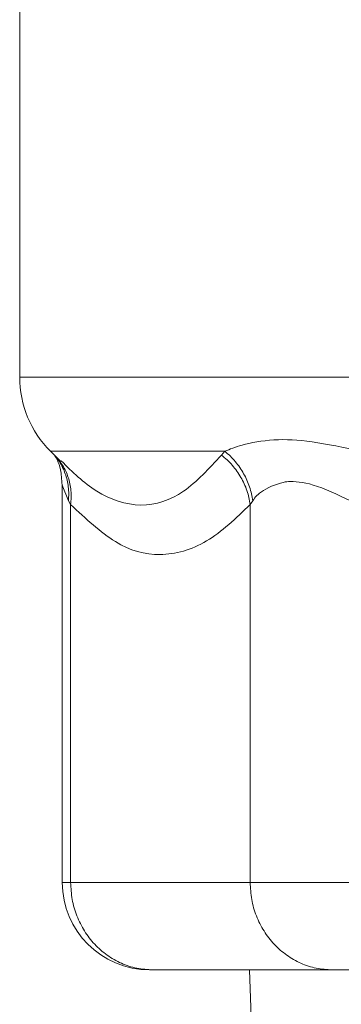
# Model space of a CAD drawing. Extents: x 0 to 420, y 0 to 297.
# Drawn here: x 174 to 174, y 99 to 100 of the extents above; entities that cross this region are included whole.
import ezdxf

# ---------------------------------------------------------------- set-up
doc = ezdxf.new("R2010")
doc.units = 0
doc.layers.add('M0', color=3, linetype='CONTINUOUS')

msp = doc.modelspace()

# ---------------------------------------------------------------- linework, layer by layer
at = {"layer": 'M0', "linetype": 'CONTINUOUS', "lineweight": 13}
for p, q in [((173.860902, 100.336894), (173.860902, 99.784878)), ((173.860902, 99.784878), (174.07523, 99.784878)), ((174.07523, 99.784878), (175.060902, 99.784878)), ((173.887263, 99.721239), (174.036988, 99.721239)), ((173.887263, 99.721239), (173.896108, 99.712394)), ((174.034037, 99.718035), (174.036988, 99.721239)), ((173.897411, 99.692525), (173.897411, 99.351599)), ((173.897422, 99.692345), (173.897567, 99.692512)), ((173.902708, 99.678813), (173.897422, 99.692345)), ((173.904648, 99.675609), (173.902708, 99.678813)), ((173.904648, 99.351599), (173.904648, 99.675609)), ((174.060902, 99.678813), (174.058671, 99.675609)), ((174.058671, 99.351599), (174.058671, 99.675609)), ((173.897411, 99.351599), (173.904648, 99.351599)), ((173.904648, 99.351599), (174.058671, 99.351599)), ((174.058671, 99.351599), (174.150596, 99.351599)), ((173.972411, 99.276599), (173.975125, 99.276599)), ((174.129148, 99.276599), (173.975125, 99.276599)), ((174.058222, 99.276599), (174.064784, 99.066599)), ((174.129148, 99.276599), (174.163619, 99.276599))]:
    msp.add_line(p, q, dxfattribs=at)
for centre, radius, end in [((173.950902, 99.784879), 0.09, 225), ((173.972411, 99.351599), 0.075, 270)]:
    msp.add_arc(centre, radius, 180, end, dxfattribs=at)
at = {"layer": 'M0', "linetype": 'CONTINUOUS', "lineweight": 13, "extrusion": (0, 0, -1)}
for points, knots in [([(174.036988, 99.721239), (174.041273, 99.723071), (174.045557, 99.724903), (174.051757, 99.726579), (174.05903, 99.728546), (174.068938, 99.730299), (174.07904, 99.730953), (174.089142, 99.731607), (174.099438, 99.731161), (174.11195, 99.729359), (174.124461, 99.727556), (174.139188, 99.724398), (174.153915, 99.721239)], [0, 0, 0, 0, 1, 1, 1, 2, 2, 2, 3, 3, 3, 4, 4, 4, 4]), ([(173.891021, 99.717497), (173.891734, 99.716233), (173.892446, 99.714969), (173.893242, 99.71331), (173.894171, 99.711373), (173.895212, 99.708897), (173.895904, 99.705449), (173.896627, 99.701842), (173.896966, 99.697171), (173.897306, 99.692501)], [0, 0, 0, 0, 1, 1, 1, 2, 2, 2, 3, 3, 3, 3]), ([(173.892123, 99.716379), (173.89306, 99.715131), (173.893997, 99.713884), (173.894958, 99.712383), (173.895919, 99.710883), (173.896904, 99.709129), (173.897761, 99.707374), (173.898618, 99.705619), (173.899348, 99.703863), (173.899986, 99.70205), (173.900623, 99.700237), (173.901169, 99.698367), (173.901607, 99.696468), (173.902045, 99.69457), (173.902374, 99.692643), (173.902607, 99.690693), (173.90284, 99.688743), (173.902975, 99.686769), (173.902976, 99.684786), (173.902976, 99.682802), (173.902842, 99.680807), (173.902708, 99.678813)], [0, 0, 0, 0, 1, 1, 1, 2, 2, 2, 3, 3, 3, 4, 4, 4, 5, 5, 5, 6, 6, 6, 7, 7, 7, 7]), ([(173.896607, 99.713004), (173.906108, 99.703601), (173.915609, 99.694198), (173.927085, 99.687147), (173.938561, 99.680096), (173.952012, 99.675397), (173.964884, 99.675173), (173.977756, 99.674949), (173.99005, 99.6792), (174.001479, 99.68709), (174.012908, 99.694979), (174.023473, 99.706507), (174.034037, 99.718035)], [0, 0, 0, 0, 1, 1, 1, 2, 2, 2, 3, 3, 3, 4, 4, 4, 4]), ([(174.034037, 99.718035), (174.035678, 99.716672), (174.037318, 99.715309), (174.038873, 99.713852), (174.040428, 99.712395), (174.041897, 99.710844), (174.043293, 99.709234), (174.044689, 99.707625), (174.046012, 99.705958), (174.047247, 99.704235), (174.048483, 99.702512), (174.049633, 99.700733), (174.050691, 99.69891), (174.051749, 99.697087), (174.052717, 99.69522), (174.053585, 99.69332), (174.054452, 99.69142), (174.055221, 99.689486), (174.055895, 99.687529), (174.05657, 99.685573), (174.05715, 99.683594), (174.057597, 99.681603), (174.058044, 99.679613), (174.058358, 99.677611), (174.058671, 99.675609)], [0, 0, 0, 0, 1, 1, 1, 2, 2, 2, 3, 3, 3, 4, 4, 4, 5, 5, 5, 6, 6, 6, 7, 7, 7, 8, 8, 8, 8]), ([(174.036988, 99.721239), (174.03857, 99.719864), (174.040153, 99.718489), (174.041653, 99.717022), (174.043153, 99.715556), (174.044571, 99.713998), (174.04592, 99.712383), (174.047268, 99.710769), (174.048546, 99.709099), (174.049742, 99.707374), (174.050937, 99.70565), (174.052051, 99.703871), (174.053077, 99.70205), (174.054104, 99.700228), (174.055043, 99.698365), (174.055889, 99.696468), (174.056734, 99.694572), (174.057484, 99.692643), (174.058146, 99.690693), (174.058807, 99.688742), (174.059379, 99.686769), (174.059823, 99.684786), (174.060267, 99.682802), (174.060584, 99.680807), (174.060902, 99.678813)], [0, 0, 0, 0, 1, 1, 1, 2, 2, 2, 3, 3, 3, 4, 4, 4, 5, 5, 5, 6, 6, 6, 7, 7, 7, 8, 8, 8, 8]), ([(173.893571, 99.714931), (173.893849, 99.714602), (173.894128, 99.714272), (173.894461, 99.713852), (173.895358, 99.71272), (173.896651, 99.710931), (173.897721, 99.709234), (173.89879, 99.707538), (173.899637, 99.705935), (173.900419, 99.704235), (173.901201, 99.702535), (173.901918, 99.700739), (173.902524, 99.69891), (173.90313, 99.697081), (173.903624, 99.695218), (173.904012, 99.69332), (173.904401, 99.691421), (173.904685, 99.689486), (173.904868, 99.687529), (173.905051, 99.685573), (173.905134, 99.683594), (173.90508, 99.681603), (173.905027, 99.679613), (173.904837, 99.677611), (173.904648, 99.675609)], [0, 0, 0, 0, 1, 1, 1, 2, 2, 2, 3, 3, 3, 4, 4, 4, 5, 5, 5, 6, 6, 6, 7, 7, 7, 8, 8, 8, 8]), ([(174.144618, 99.678813), (174.133516, 99.684167), (174.122414, 99.689521), (174.112864, 99.692345), (174.103901, 99.694996), (174.096306, 99.695417), (174.091459, 99.69524), (174.09057, 99.695207), (174.089773, 99.695155), (174.088828, 99.695003), (174.084033, 99.694231), (174.075414, 99.690905), (174.0701, 99.687713), (174.065023, 99.684664), (174.062962, 99.681739), (174.060902, 99.678813)], [0, 0, 0, 0, 1, 1, 1, 2, 2, 2, 3, 3, 3, 4, 4, 4, 5, 5, 5, 5]), ([(174.058671, 99.675609), (174.046454, 99.66387), (174.034237, 99.652131), (174.021254, 99.644384), (174.008271, 99.636637), (173.99452, 99.632883), (173.981376, 99.632747), (173.968232, 99.632611), (173.955694, 99.636095), (173.943007, 99.643842), (173.93032, 99.651588), (173.917484, 99.663599), (173.904648, 99.675609)], [0, 0, 0, 0, 1, 1, 1, 2, 2, 2, 3, 3, 3, 4, 4, 4, 4]), ([(173.904648, 99.351599), (173.90491, 99.346691), (173.905172, 99.341782), (173.906002, 99.336967), (173.906831, 99.332153), (173.908229, 99.327433), (173.910013, 99.322898), (173.911797, 99.318363), (173.913967, 99.314013), (173.916525, 99.309932), (173.919083, 99.305851), (173.922027, 99.302039), (173.92529, 99.298566), (173.928553, 99.295094), (173.932135, 99.291961), (173.93597, 99.289239), (173.939804, 99.286518), (173.943892, 99.284207), (173.948154, 99.282309), (173.952416, 99.28041), (173.956851, 99.278924), (173.961375, 99.278041), (173.965899, 99.277158), (173.970512, 99.276879), (173.975125, 99.276599)], [0, 0, 0, 0, 1, 1, 1, 2, 2, 2, 3, 3, 3, 4, 4, 4, 5, 5, 5, 6, 6, 6, 7, 7, 7, 8, 8, 8, 8]), ([(174.058671, 99.351599), (174.058933, 99.346691), (174.059195, 99.341782), (174.060025, 99.336967), (174.060854, 99.332153), (174.062251, 99.327433), (174.064035, 99.322898), (174.065819, 99.318363), (174.067991, 99.314013), (174.070548, 99.309932), (174.073106, 99.305851), (174.07605, 99.302039), (174.079313, 99.298566), (174.082576, 99.295094), (174.086158, 99.291961), (174.089993, 99.289239), (174.093828, 99.286518), (174.097916, 99.284207), (174.102177, 99.282309), (174.106439, 99.28041), (174.110874, 99.278924), (174.115398, 99.278041), (174.119922, 99.277158), (174.124535, 99.276879), (174.129148, 99.276599)], [0, 0, 0, 0, 1, 1, 1, 2, 2, 2, 3, 3, 3, 4, 4, 4, 5, 5, 5, 6, 6, 6, 7, 7, 7, 8, 8, 8, 8])]:
    msp.add_open_spline(points, degree=3, knots=knots, dxfattribs=at)

doc.saveas('drawing.dxf')
